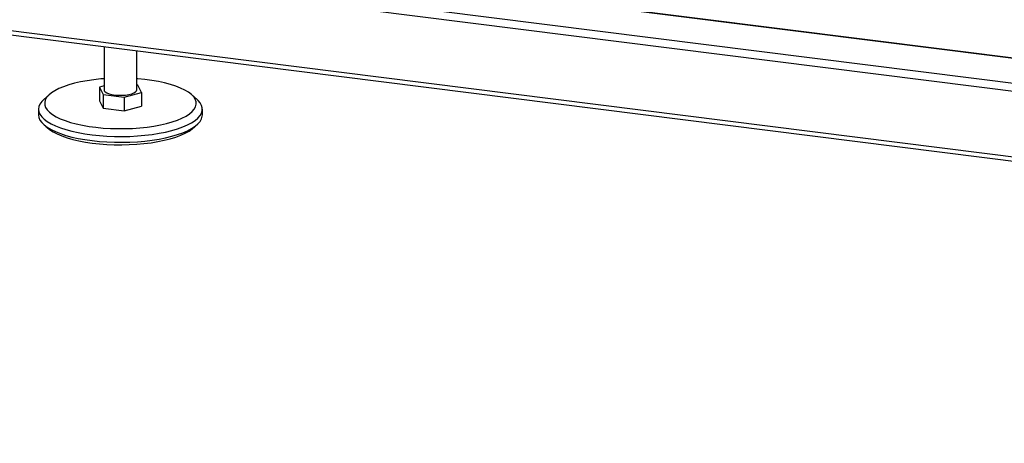
# Model space of a CAD drawing. Units: millimetres. Extents: x 0 to 5940, y 0 to 4200.
# Drawn here: x 3855 to 4336, y 539 to 745 of the extents above; entities that cross this region are included whole.
import ezdxf

# ---------------------------------------------------------------- set-up
doc = ezdxf.new("R2010")
doc.units = ezdxf.units.MM
doc.linetypes.add('SLD-Durchgehend', pattern=[0])
doc.layers.add('SLD-0', color=7, linetype='SLD-Durchgehend', lineweight=30)

msp = doc.modelspace()

# ---------------------------------------------------------------- linework, layer by layer
at = {"layer": 'SLD-0', "ltscale": 10}
for p, q in [((4526.88, 702.94), (3871.14, 785.56)), ((4526.88, 703.14), (3871.29, 785.74)), ((5434.23, 572.61), (3820.64, 775.91)), ((4527.49, 690.75), (3859.12, 774.96)), ((5434.23, 540.56), (3820.64, 743.85)), ((3823.14, 741.58), (5433.1, 538.75)), ((3896.43, 732.35), (3896.43, 711.2)), ((3912.43, 711.2), (3912.43, 730.33)), ((3896.43, 713.11), (3894.16, 712.5)), ((3894.16, 712.5), (3895.94, 708.89)), ((3894.16, 712.5), (3894.16, 705.9)), ((3912.91, 713.52), (3912.43, 713.58)), ((3914.69, 709.91), (3912.91, 713.52)), ((3869.81, 708.96), (3867.01, 706.49)), ((3895.94, 708.89), (3906.2, 707.6)), ((3895.94, 708.89), (3895.94, 702.29)), ((3906.2, 707.6), (3914.69, 709.91)), ((3906.2, 707.6), (3906.2, 701)), ((3914.69, 709.91), (3914.69, 703.31)), ((3941.84, 706.49), (3939.04, 708.96)), ((3864.43, 701.78), (3864.43, 698.95)), ((3894.16, 705.9), (3895.94, 702.29)), ((3895.94, 702.29), (3906.2, 701)), ((3906.2, 701), (3914.69, 703.31)), ((3944.43, 698.95), (3944.43, 701.78))]:
    msp.add_line(p, q, dxfattribs=at)
at = {"layer": 'SLD-0', "ltscale": 10, "flags": 128}
for points in [[(3896.43, 716.65), (3894.9, 716.52), (3891.44, 716.15), (3888.11, 715.67), (3884.93, 715.09), (3881.94, 714.4), (3879.17, 713.62), (3876.64, 712.75), (3874.38, 711.8), (3872.41, 710.79), (3870.74, 709.71), (3869.41, 708.59), (3868.4, 707.42), (3867.75, 706.23), (3867.45, 705.03), (3867.5, 703.81), (3867.91, 702.61), (3868.67, 701.43), (3869.78, 700.28), (3871.22, 699.16), (3872.98, 698.11), (3875.04, 697.11), (3877.39, 696.19), (3879.99, 695.34), (3882.83, 694.59), (3885.88, 693.93), (3889.11, 693.38), (3892.48, 692.93), (3895.97, 692.6), (3899.54, 692.38), (3903.16, 692.28), (3906.79, 692.3), (3910.4, 692.43), (3913.95, 692.69), (3917.41, 693.06), (3920.74, 693.54), (3923.92, 694.12), (3926.91, 694.81), (3929.68, 695.59), (3932.21, 696.46), (3934.47, 697.41), (3936.44, 698.42), (3938.11, 699.5), (3939.45, 700.62), (3940.45, 701.79), (3941.1, 702.98), (3941.4, 704.18), (3941.35, 705.39), (3940.94, 706.6), (3940.18, 707.78), (3939.07, 708.93), (3937.63, 710.04), (3935.87, 711.1), (3933.81, 712.1), (3931.47, 713.02), (3928.86, 713.87), (3926.02, 714.62), (3922.97, 715.28), (3919.74, 715.83), (3916.37, 716.28), (3912.88, 716.61), (3912.43, 716.65)], [(3896.43, 711.2), (3896.53, 710.77), (3896.99, 710.22), (3897.8, 709.71), (3898.92, 709.27), (3900.3, 708.92), (3901.87, 708.68), (3903.56, 708.55), (3905.29, 708.55), (3906.98, 708.68), (3908.55, 708.92), (3909.93, 709.27), (3911.05, 709.71), (3911.86, 710.22), (3912.32, 710.77), (3912.43, 711.2)], [(3867.01, 706.49), (3866.02, 705.5), (3865.14, 704.29), (3864.61, 703.05), (3864.43, 701.8), (3864.59, 700.55), (3865.11, 699.31), (3865.98, 698.1), (3867.18, 696.91), (3868.71, 695.77), (3870.55, 694.68), (3872.69, 693.66), (3875.11, 692.7), (3877.79, 691.83), (3880.7, 691.04), (3883.82, 690.35), (3887.12, 689.75), (3890.58, 689.27), (3894.15, 688.89), (3897.82, 688.63), (3901.54, 688.48), (3905.29, 688.45), (3909.03, 688.53), (3912.73, 688.73), (3916.36, 689.05), (3919.88, 689.48), (3923.27, 690.01), (3926.49, 690.65), (3929.52, 691.39), (3932.32, 692.22), (3934.88, 693.13), (3937.18, 694.12), (3939.18, 695.18), (3940.89, 696.29), (3942.27, 697.45), (3943.31, 698.65), (3944.02, 699.88), (3944.38, 701.13), (3944.38, 702.38), (3944.04, 703.62), (3943.35, 704.85), (3942.31, 706.05), (3941.84, 706.49)], [(3864.43, 698.95), (3864.59, 697.72), (3865.11, 696.49), (3865.98, 695.27), (3867.18, 694.09), (3868.71, 692.94), (3870.55, 691.86), (3872.69, 690.83), (3875.11, 689.88), (3877.79, 689), (3880.7, 688.21), (3883.82, 687.52), (3887.12, 686.93), (3890.58, 686.44), (3894.15, 686.06), (3897.82, 685.8), (3901.54, 685.65), (3905.29, 685.62), (3909.03, 685.7), (3912.73, 685.9), (3916.36, 686.22), (3919.88, 686.65), (3923.27, 687.19), (3926.49, 687.83), (3929.52, 688.56), (3932.32, 689.39), (3934.88, 690.3), (3937.18, 691.29), (3939.18, 692.35), (3940.89, 693.46), (3942.27, 694.63), (3943.31, 695.83), (3944.02, 697.05), (3944.38, 698.3), (3944.43, 698.95)], [(3868.04, 693.41), (3868.49, 692.94), (3869.85, 691.8), (3871.54, 690.72), (3873.53, 689.69), (3875.81, 688.73), (3878.35, 687.85), (3881.14, 687.05), (3884.15, 686.35), (3887.35, 685.75), (3890.7, 685.25), (3894.19, 684.86), (3897.77, 684.59), (3901.41, 684.44), (3905.08, 684.4), (3908.74, 684.48), (3912.37, 684.67), (3915.92, 684.99), (3919.36, 685.41), (3922.66, 685.95), (3925.79, 686.59), (3928.73, 687.32), (3931.43, 688.15), (3933.89, 689.06), (3936.07, 690.05), (3937.95, 691.1), (3939.52, 692.2), (3940.76, 693.36), (3940.81, 693.41)]]:
    msp.add_lwpolyline(points, dxfattribs=at)

doc.saveas('drawing.dxf')
